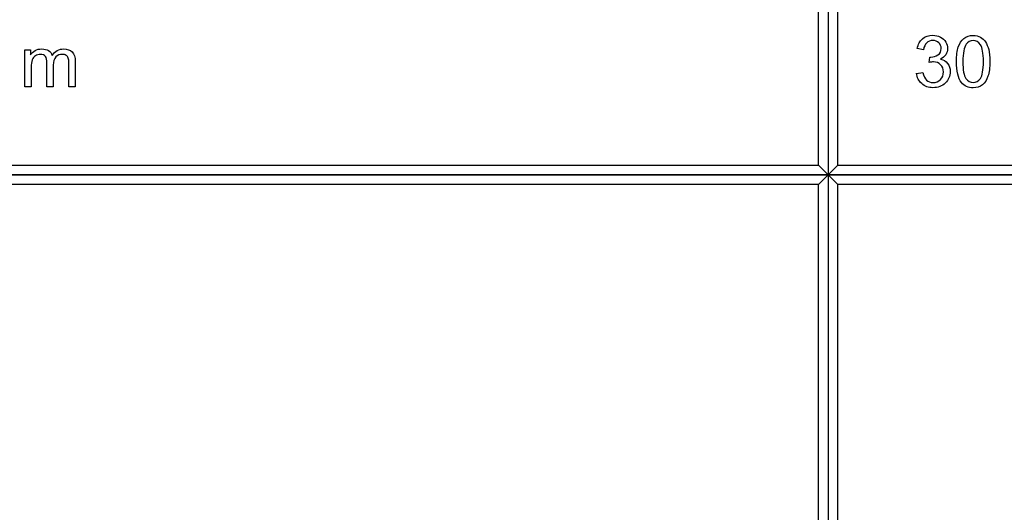
# Model space of a CAD drawing. Extents: x -55 to 55, y -26 to 41.
# Drawn here: x 2 to 12, y -3 to 2 of the extents above; entities that cross this region are included whole.
import ezdxf

# ---------------------------------------------------------------- set-up
doc = ezdxf.new("R2010")
doc.units = 0
doc.layers.add('Layer_1', color=7, linetype='CONTINUOUS')

msp = doc.modelspace()

# ---------------------------------------------------------------- linework, layer by layer
at = {"layer": 'Layer_1', "color": 7}
for p, q in [((10.599667, 26.32063), (10.599668, -0.000366)), ((10.599667, 26.32063), (10.599667, -0.000366)), ((10.499667, 0.099626), (10.499667, 26.22063)), ((10.699667, 0.099626), (10.699667, 26.22063)), ((2.367374, 0.901306), (2.367374, 1.281826)), ((2.367374, 1.281826), (2.425058, 1.281826)), ((2.425058, 1.281826), (2.425058, 1.22843)), ((11.577567, 1.282109), (11.513075, 1.29368)), ((2.593455, 0.90156), (2.593455, 1.148787)), ((2.657947, 1.122625), (2.657947, 0.90156)), ((2.818819, 0.901391), (2.818819, 1.141082)), ((2.882953, 1.162588), (2.882953, 0.901391)), ((11.633818, 1.150226), (11.640984, 1.20684)), ((11.914716, 1.160358), (11.914718, 1.160358)), ((11.981001, 1.160358), (11.981001, 1.160358)), ((2.431866, 1.098862), (2.431866, 0.901447)), ((11.506624, 1.041091), (11.506625, 1.039962)), ((11.506625, 1.039962), (11.571117, 1.048711)), ((2.431866, 0.901447), (2.367374, 0.901447)), ((2.367374, 0.901447), (2.367374, 0.901306)), ((2.657947, 0.90156), (2.593455, 0.90156)), ((2.882953, 0.901391), (2.818819, 0.901391)), ((0.099667, 0.099626), (10.499667, 0.099626)), ((10.599668, -0.000366), (10.499667, 0.099626)), ((10.499667, 0.099626), (10.599668, -0.000366)), ((10.599667, -0.000366), (10.699667, 0.099626)), ((10.599667, -0.000366), (10.699667, 0.099626)), ((10.699667, 0.099626), (21.099667, 0.099626)), ((10.699667, 0.099626), (10.699667, 0.099626)), ((10.599668, -0.000366), (-0.000333, -0.000366)), ((-0.000333, -0.000366), (10.599668, -0.000366)), ((10.499668, -0.100357), (0.099667, -0.100357)), ((10.499667, -0.100357), (10.599668, -0.000366)), ((10.499667, -26.22135), (10.499667, -0.100357)), ((10.599668, -0.000366), (10.499668, -0.100357)), ((21.199667, -0.000366), (10.599667, -0.000366)), ((10.599667, -0.000366), (21.199667, -0.000366)), ((10.699667, -0.100357), (10.599667, -0.000366)), ((10.599667, -0.000366), (10.599667, -0.000366)), ((10.599668, -0.000366), (10.599667, -26.321341)), ((10.599668, -0.000366), (10.599668, -26.321341)), ((10.599668, -0.000366), (10.599668, -0.000366)), ((10.699667, -0.100357), (10.599668, -0.000366)), ((10.599668, -0.000366), (10.599668, -0.000366)), ((21.099667, -0.100357), (10.699667, -0.100357)), ((10.699667, -26.22135), (10.699667, -0.100357))]:
    msp.add_line(p, q, dxfattribs=at)
for points in [[(11.566819, 1.39401), (11.594765, 1.417905), (11.629519, 1.429852), (11.671081, 1.429852)], [(11.671081, 1.429852), (11.699744, 1.429852), (11.726138, 1.423643), (11.750263, 1.411225)], [(11.990673, 1.397904), (12.015993, 1.41845), (12.047761, 1.428723), (12.085979, 1.428723)], [(12.085979, 1.428723), (12.114164, 1.428723), (12.138886, 1.422985), (12.160144, 1.411508)], [(11.513075, 1.29368), (11.520956, 1.336916), (11.538871, 1.37036), (11.566819, 1.39401)], [(11.609813, 1.353059), (11.593092, 1.337255), (11.582344, 1.313605), (11.577567, 1.282109)], [(11.672514, 1.376766), (11.647434, 1.376766), (11.626533, 1.368864), (11.609813, 1.353059)], [(11.734498, 1.353342), (11.718494, 1.368958), (11.697833, 1.376766), (11.672514, 1.376766)], [(11.758504, 1.294583), (11.758504, 1.318214), (11.750502, 1.337801), (11.734498, 1.353342)], [(11.750263, 1.411225), (11.774388, 1.398996), (11.79278, 1.382269), (11.80544, 1.361046)], [(11.80544, 1.361046), (11.818337, 1.339785), (11.824786, 1.317217), (11.824786, 1.293341)], [(11.933705, 1.310133), (11.946603, 1.348102), (11.965592, 1.377359), (11.990673, 1.397904)], [(12.014322, 1.337706), (11.992108, 1.305702), (11.981001, 1.246586), (11.981001, 1.160358)], [(12.085263, 1.375327), (12.055645, 1.375327), (12.031998, 1.362787), (12.014322, 1.337706)], [(12.160504, 1.332683), (12.14044, 1.361112), (12.11536, 1.375327), (12.085263, 1.375327)], [(12.160144, 1.411508), (12.181403, 1.400219), (12.198959, 1.383859), (12.212813, 1.362429)], [(12.190959, 1.160358), (12.190959, 1.246831), (12.180807, 1.304273), (12.160504, 1.332683)], [(12.212813, 1.362429), (12.226667, 1.341168), (12.237535, 1.315129), (12.245418, 1.28431)], [(2.425058, 1.22843), (2.437001, 1.247057), (2.452886, 1.261986), (2.472711, 1.273219)], [(2.475577, 1.22033), (2.46029, 1.210735), (2.449183, 1.196765), (2.442257, 1.17842)], [(2.472711, 1.273219), (2.492536, 1.284696), (2.515109, 1.290434), (2.540428, 1.290434)], [(2.526096, 1.234724), (2.507943, 1.234724), (2.491103, 1.229926), (2.475577, 1.22033)], [(2.57769, 1.213275), (2.56718, 1.227574), (2.549982, 1.234724), (2.526096, 1.234724)], [(2.540428, 1.290434), (2.568613, 1.290434), (2.591663, 1.284602), (2.609578, 1.272936)], [(2.593455, 1.148787), (2.593455, 1.177442), (2.5882, 1.198938), (2.57769, 1.213275)], [(2.609578, 1.272936), (2.627731, 1.261271), (2.64051, 1.244912), (2.647915, 1.223858)], [(2.647915, 1.223858), (2.678011, 1.26828), (2.717184, 1.290491), (2.765434, 1.290491)], [(2.751102, 1.234724), (2.72435, 1.234724), (2.702136, 1.225787), (2.68446, 1.207912)], [(2.789798, 1.224281), (2.77881, 1.231243), (2.765912, 1.234724), (2.751102, 1.234724)], [(2.765434, 1.290491), (2.803174, 1.290491), (2.832195, 1.279983), (2.852498, 1.258966)], [(2.81237, 1.196624), (2.808309, 1.208101), (2.800785, 1.21732), (2.789798, 1.224281)], [(2.852498, 1.258966), (2.872801, 1.238195), (2.882953, 1.206069), (2.882953, 1.162588)], [(11.651375, 1.20684), (11.678844, 1.20684), (11.703566, 1.21399), (11.725541, 1.228289)], [(11.725541, 1.228289), (11.747516, 1.242588), (11.758504, 1.264686), (11.758504, 1.294583)], [(11.806512, 1.231365), (11.79433, 1.212738), (11.776296, 1.197922), (11.75241, 1.186915)], [(11.824786, 1.293341), (11.824786, 1.27065), (11.818695, 1.249992), (11.806512, 1.231365)], [(11.914718, 1.160358), (11.914718, 1.222466), (11.921047, 1.272391), (11.933705, 1.310133)], [(12.245418, 1.28431), (12.253299, 1.253736), (12.25724, 1.212419), (12.25724, 1.160358)], [(2.442257, 1.17842), (2.43533, 1.159982), (2.431866, 1.133462), (2.431866, 1.098862)], [(2.68446, 1.207912), (2.666785, 1.190227), (2.657947, 1.161797), (2.657947, 1.122625)], [(2.818819, 1.141082), (2.818819, 1.166877), (2.816669, 1.185391), (2.81237, 1.196624)], [(11.679321, 1.157282), (11.667138, 1.157282), (11.651971, 1.15493), (11.633818, 1.150226)], [(11.640984, 1.20684), (11.645283, 1.20684), (11.648747, 1.20684), (11.651375, 1.20684)], [(11.753129, 1.128241), (11.733781, 1.147602), (11.709178, 1.157282), (11.679321, 1.157282)], [(11.75241, 1.186915), (11.783462, 1.179765), (11.807587, 1.164836), (11.824785, 1.142126)], [(11.78215, 1.055146), (11.78215, 1.084779), (11.772476, 1.109144), (11.753129, 1.128241)], [(11.824785, 1.142126), (11.841983, 1.11968), (11.850583, 1.091496), (11.850583, 1.057573)], [(11.966668, 0.946829), (11.932034, 0.990535), (11.914716, 1.061712), (11.914716, 1.160358)], [(11.981001, 1.160358), (11.981001, 1.07413), (11.991033, 1.016679), (12.011097, 0.988005)], [(12.160504, 0.988372), (12.180807, 1.017046), (12.190959, 1.074374), (12.190959, 1.160358)], [(12.25724, 1.160358), (12.25724, 1.098739), (12.250911, 1.048937), (12.238252, 1.01095)], [(11.558577, 0.934326), (11.528241, 0.961796), (11.510924, 0.997384), (11.506624, 1.041091)], [(11.571117, 1.048711), (11.578523, 1.012173), (11.591063, 0.985775), (11.608738, 0.969519)], [(11.750621, 0.977055), (11.77164, 0.998071), (11.78215, 1.024101), (11.78215, 1.055146)], [(11.850583, 1.057573), (11.850583, 1.011721), (11.833863, 0.972793), (11.800422, 0.940789)], [(12.238252, 1.01095), (12.225593, 0.973207), (12.206604, 0.94395), (12.181284, 0.923178)], [(11.673588, 0.893122), (11.627488, 0.893122), (11.589151, 0.906857), (11.558577, 0.934326)], [(11.608738, 0.969519), (11.626653, 0.953527), (11.64839, 0.94553), (11.673947, 0.94553)], [(11.800422, 0.940789), (11.766982, 0.909011), (11.724704, 0.893122), (11.673588, 0.893122)], [(11.673947, 0.94553), (11.704282, 0.94553), (11.72984, 0.956039), (11.750621, 0.977055)], [(12.085979, 0.89236), (12.035341, 0.89236), (11.99557, 0.910516), (11.966668, 0.946829)], [(12.011097, 0.988005), (12.031401, 0.959595), (12.056361, 0.945389), (12.08598, 0.945389)], [(12.181284, 0.923178), (12.156204, 0.902633), (12.124435, 0.89236), (12.085979, 0.89236)], [(12.08598, 0.945389), (12.115599, 0.945389), (12.14044, 0.959717), (12.160504, 0.988372)]]:
    msp.add_open_spline(points, degree=3, dxfattribs=at)

doc.saveas('drawing.dxf')
